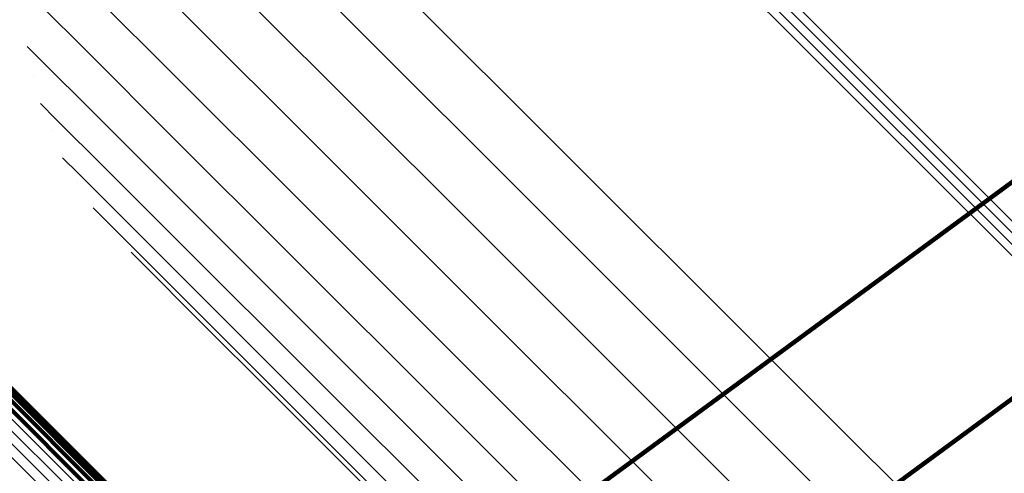
# Model space of a CAD drawing. Units: metres. Extents: x -3.186 to -2.846, y -2.611 to -2.271.
# Drawn here: x -3.159 to -3.149, y -2.295 to -2.29 of the extents above; entities that cross this region are included whole.
import ezdxf

# ---------------------------------------------------------------- set-up
doc = ezdxf.new("R2010")
doc.units = ezdxf.units.M
doc.linetypes.add('AUSGEZOGEN', pattern=[0])
doc.linetypes.add('VERDECKT2_S2', pattern=[0.036, 0.02, -0.016])
doc.layers.add('Standard', color=7, linetype='AUSGEZOGEN', lineweight=13)

msp = doc.modelspace()

# ---------------------------------------------------------------- linework, layer by layer
at = {"layer": 'Standard', "color": 253, "linetype": 'VERDECKT2_S2', "lineweight": 140, "transparency": 33554687}
for p, q in [((-3.1474932, -2.2904874), (-3.1534803, -2.2948889)), ((-3.1474932, -2.2904874), (-3.1534803, -2.2948889)), ((-3.1531255, -2.2966219), (-3.1451816, -2.290782)), ((-3.1531255, -2.2966219), (-3.1451816, -2.290782)), ((-3.1588676, -2.2935296), (-3.1566645, -2.2957327)), ((-3.1588676, -2.2935296), (-3.1566645, -2.2957327)), ((-3.1588313, -2.2936106), (-3.156629, -2.2958128)), ((-3.1588313, -2.2936106), (-3.156629, -2.2958128)), ((-3.1588094, -2.2936971), (-3.156608, -2.2958985)), ((-3.1588094, -2.2936971), (-3.156608, -2.2958985)), ((-3.1588024, -2.2937866), (-3.1566017, -2.2959872)), ((-3.1588024, -2.2937866), (-3.1566017, -2.2959872))]:
    msp.add_line(p, q, dxfattribs=at)
at = {"layer": 'Standard', "color": 7, "linetype": 'AUSGEZOGEN', "lineweight": 13, "transparency": 33554687}
for p, q in [((-3.1583935, -2.2909059), (-3.1583935, -2.2909059)), ((-3.1583935, -2.2909059), (-3.1583935, -2.2909059)), ((-3.1582314, -2.2914178), (-3.1582314, -2.2914178)), ((-3.1582314, -2.2914178), (-3.1582314, -2.2914178)), ((-3.1579899, -2.2918974), (-3.1579899, -2.2918974)), ((-3.1579899, -2.2918974), (-3.1579899, -2.2918974)), ((-3.1576754, -2.2923326), (-3.1576754, -2.2923326)), ((-3.1576754, -2.2923326), (-3.1576754, -2.2923326))]:
    msp.add_line(p, q, dxfattribs=at)
for points in [[(-3.1590168, -2.2827422), (-3.1588669, -2.2828921), (-3.1584069, -2.2833522), (-3.157622, -2.284137), (-3.1564993, -2.2852598), (-3.155027, -2.286732), (-3.1531957, -2.2885634), (-3.1509979, -2.2907611), (-3.1484287, -2.2933303), (-3.1454858, -2.2962733), (-3.1421697, -2.2995893), (-3.1384841, -2.303275), (-3.1344353, -2.3073238), (-3.1300331, -2.311726), (-3.1252902, -2.3164688), (-3.1202222, -2.3215368), (-3.1148476, -2.3269114), (-3.1091874, -2.3325717), (-3.1032646, -2.3384944), (-3.0971048, -2.3446542), (-3.0907346, -2.3510244), (-3.0841823, -2.3575768), (-3.0774767, -2.3642823)], [(-3.1590168, -2.2827422), (-3.1588669, -2.2828921), (-3.1584069, -2.2833522), (-3.157622, -2.284137), (-3.1564993, -2.2852598), (-3.155027, -2.286732), (-3.1531957, -2.2885634), (-3.1509979, -2.2907611), (-3.1484287, -2.2933303), (-3.1454858, -2.2962733), (-3.1421697, -2.2995893), (-3.1384841, -2.303275), (-3.1344353, -2.3073238), (-3.1300331, -2.311726), (-3.1252902, -2.3164688), (-3.1202222, -2.3215368), (-3.1148476, -2.3269114), (-3.1091874, -2.3325717), (-3.1032646, -2.3384944), (-3.0971048, -2.3446542), (-3.0907346, -2.3510244), (-3.0841823, -2.3575768), (-3.0774767, -2.3642823)], [(-3.1589586, -2.2826935), (-3.1588087, -2.2828434), (-3.1583486, -2.2833034), (-3.1575638, -2.2840883), (-3.156441, -2.2852109), (-3.1549689, -2.2866832), (-3.1531376, -2.2885144), (-3.1509399, -2.2907121), (-3.1483708, -2.2932813), (-3.145428, -2.2962241), (-3.142112, -2.29954), (-3.1384264, -2.3032256), (-3.1343778, -2.3072743), (-3.1299758, -2.3116763), (-3.125233, -2.316419), (-3.1201652, -2.3214868), (-3.1147907, -2.3268613), (-3.1091306, -2.3325214), (-3.1032081, -2.3384439), (-3.0970485, -2.3446036), (-3.0906785, -2.3509735), (-3.0841264, -2.3575256), (-3.077421, -2.364231)], [(-3.1589586, -2.2826935), (-3.1588087, -2.2828434), (-3.1583486, -2.2833034), (-3.1575638, -2.2840883), (-3.156441, -2.2852109), (-3.1549689, -2.2866832), (-3.1531376, -2.2885144), (-3.1509399, -2.2907121), (-3.1483708, -2.2932813), (-3.145428, -2.2962241), (-3.142112, -2.29954), (-3.1384264, -2.3032256), (-3.1343778, -2.3072743), (-3.1299758, -2.3116763), (-3.125233, -2.316419), (-3.1201652, -2.3214868), (-3.1147907, -2.3268613), (-3.1091306, -2.3325214), (-3.1032081, -2.3384439), (-3.0970485, -2.3446036), (-3.0906785, -2.3509735), (-3.0841264, -2.3575256), (-3.077421, -2.364231)], [(-3.1590678, -2.2827985), (-3.1589179, -2.2829484), (-3.1584578, -2.2834085), (-3.157673, -2.2841934), (-3.1565503, -2.2853161), (-3.155078, -2.2867883), (-3.1532468, -2.2886196), (-3.151049, -2.2908174), (-3.1484799, -2.2933865), (-3.145537, -2.2963293), (-3.1422209, -2.2996454), (-3.1385353, -2.303331), (-3.1344867, -2.3073797), (-3.1300845, -2.3117818), (-3.1253417, -2.3165246), (-3.1202739, -2.3215925), (-3.1148994, -2.326967), (-3.1092392, -2.3326272), (-3.1033166, -2.3385498), (-3.0971569, -2.3447095), (-3.0907868, -2.3510795), (-3.0842346, -2.3576318), (-3.0775292, -2.3643372)], [(-3.1590678, -2.2827985), (-3.1589179, -2.2829484), (-3.1584578, -2.2834085), (-3.157673, -2.2841934), (-3.1565503, -2.2853161), (-3.155078, -2.2867883), (-3.1532468, -2.2886196), (-3.151049, -2.2908174), (-3.1484799, -2.2933865), (-3.145537, -2.2963293), (-3.1422209, -2.2996454), (-3.1385353, -2.303331), (-3.1344867, -2.3073797), (-3.1300845, -2.3117818), (-3.1253417, -2.3165246), (-3.1202739, -2.3215925), (-3.1148994, -2.326967), (-3.1092392, -2.3326272), (-3.1033166, -2.3385498), (-3.0971569, -2.3447095), (-3.0907868, -2.3510795), (-3.0842346, -2.3576318), (-3.0775292, -2.3643372)], [(-3.1591104, -2.2828615), (-3.1589605, -2.2830114), (-3.1585004, -2.2834714), (-3.1577157, -2.2842562), (-3.156593, -2.2853788), (-3.1551209, -2.286851), (-3.1532897, -2.2886821), (-3.1510922, -2.2908797), (-3.1485232, -2.2934487), (-3.1455805, -2.2963914), (-3.1422647, -2.2997072), (-3.1385793, -2.3033925), (-3.1345309, -2.307441), (-3.1301291, -2.3118428), (-3.1253866, -2.3165852), (-3.1203191, -2.3216528), (-3.1149449, -2.3270269), (-3.1092852, -2.3326868), (-3.1033629, -2.3386089), (-3.0972036, -2.3447682), (-3.090834, -2.3511379), (-3.0842822, -2.3576896), (-3.0775773, -2.3643947)], [(-3.1591104, -2.2828615), (-3.1589605, -2.2830114), (-3.1585004, -2.2834714), (-3.1577157, -2.2842562), (-3.156593, -2.2853788), (-3.1551209, -2.286851), (-3.1532897, -2.2886821), (-3.1510922, -2.2908797), (-3.1485232, -2.2934487), (-3.1455805, -2.2963914), (-3.1422647, -2.2997072), (-3.1385793, -2.3033925), (-3.1345309, -2.307441), (-3.1301291, -2.3118428), (-3.1253866, -2.3165852), (-3.1203191, -2.3216528), (-3.1149449, -2.3270269), (-3.1092852, -2.3326868), (-3.1033629, -2.3386089), (-3.0972036, -2.3447682), (-3.090834, -2.3511379), (-3.0842822, -2.3576896), (-3.0775773, -2.3643947)], [(-3.1653362, -2.2874433), (-3.1651855, -2.2875941), (-3.164723, -2.2880566), (-3.163934, -2.2888456), (-3.1628051, -2.2899744), (-3.161325, -2.2914546), (-3.1594839, -2.2932957), (-3.1572743, -2.2955053), (-3.1546913, -2.2980883), (-3.1517326, -2.301047), (-3.1483987, -2.3043808), (-3.1446932, -2.3080863), (-3.1406228, -2.3121568), (-3.136197, -2.3165826), (-3.1314286, -2.321351), (-3.1263335, -2.3264461), (-3.1209301, -2.3318495), (-3.1152394, -2.3375402), (-3.1092849, -2.3434947), (-3.103092, -2.3496876), (-3.0966877, -2.3560919), (-3.0901002, -2.3626794), (-3.0833586, -2.3694209), (-3.0764926, -2.376287)], [(-3.1653362, -2.2874433), (-3.1651855, -2.2875941), (-3.164723, -2.2880566), (-3.163934, -2.2888456), (-3.1628051, -2.2899744), (-3.161325, -2.2914546), (-3.1594839, -2.2932957), (-3.1572743, -2.2955053), (-3.1546913, -2.2980883), (-3.1517326, -2.301047), (-3.1483987, -2.3043808), (-3.1446932, -2.3080863), (-3.1406228, -2.3121568), (-3.136197, -2.3165826), (-3.1314286, -2.321351), (-3.1263335, -2.3264461), (-3.1209301, -2.3318495), (-3.1152394, -2.3375402), (-3.1092849, -2.3434947), (-3.103092, -2.3496876), (-3.0966877, -2.3560919), (-3.0901002, -2.3626794), (-3.0833586, -2.3694209), (-3.0764926, -2.376287)], [(-3.1652465, -2.2874238), (-3.1650958, -2.2875746), (-3.1646333, -2.288037), (-3.1638445, -2.2888259), (-3.1627159, -2.2899544), (-3.1612361, -2.2914342), (-3.1593954, -2.2932749), (-3.1571864, -2.295484), (-3.154604, -2.2980663), (-3.151646, -2.3010244), (-3.1483129, -2.3043575), (-3.1446083, -2.3080621), (-3.1405387, -2.3121317), (-3.136114, -2.3165564), (-3.1313467, -2.3213236), (-3.1262527, -2.3264176), (-3.1208506, -2.3318198), (-3.1151612, -2.3375091), (-3.1092081, -2.3434622), (-3.1030167, -2.3496537), (-3.0966138, -2.3560566), (-3.0900278, -2.3626425), (-3.0832878, -2.3693824), (-3.0764234, -2.3762469)], [(-3.1652465, -2.2874238), (-3.1650958, -2.2875746), (-3.1646333, -2.288037), (-3.1638445, -2.2888259), (-3.1627159, -2.2899544), (-3.1612361, -2.2914342), (-3.1593954, -2.2932749), (-3.1571864, -2.295484), (-3.154604, -2.2980663), (-3.151646, -2.3010244), (-3.1483129, -2.3043575), (-3.1446083, -2.3080621), (-3.1405387, -2.3121317), (-3.136114, -2.3165564), (-3.1313467, -2.3213236), (-3.1262527, -2.3264176), (-3.1208506, -2.3318198), (-3.1151612, -2.3375091), (-3.1092081, -2.3434622), (-3.1030167, -2.3496537), (-3.0966138, -2.3560566), (-3.0900278, -2.3626425), (-3.0832878, -2.3693824), (-3.0764234, -2.3762469)], [(-3.1651547, -2.2874197), (-3.165004, -2.2875704), (-3.1645417, -2.2880327), (-3.1637531, -2.2888214), (-3.1626249, -2.2899496), (-3.1611455, -2.2914289), (-3.1593054, -2.2932691), (-3.1570969, -2.2954775), (-3.1545153, -2.2980591), (-3.1515581, -2.3010164), (-3.148226, -2.3043484), (-3.1445225, -2.308052), (-3.1404541, -2.3121204), (-3.1360306, -2.3165438), (-3.1312648, -2.3213097), (-3.1261722, -2.3264022), (-3.1207716, -2.3318029), (-3.1150839, -2.3374905), (-3.1091325, -2.343442), (-3.1029428, -2.3496316), (-3.0965419, -2.3560326), (-3.0899578, -2.3626166), (-3.0832198, -2.3693547), (-3.0763573, -2.3762172)], [(-3.1651547, -2.2874197), (-3.165004, -2.2875704), (-3.1645417, -2.2880327), (-3.1637531, -2.2888214), (-3.1626249, -2.2899496), (-3.1611455, -2.2914289), (-3.1593054, -2.2932691), (-3.1570969, -2.2954775), (-3.1545153, -2.2980591), (-3.1515581, -2.3010164), (-3.148226, -2.3043484), (-3.1445225, -2.308052), (-3.1404541, -2.3121204), (-3.1360306, -2.3165438), (-3.1312648, -2.3213097), (-3.1261722, -2.3264022), (-3.1207716, -2.3318029), (-3.1150839, -2.3374905), (-3.1091325, -2.343442), (-3.1029428, -2.3496316), (-3.0965419, -2.3560326), (-3.0899578, -2.3626166), (-3.0832198, -2.3693547), (-3.0763573, -2.3762172)], [(-3.1650635, -2.2874312), (-3.1649129, -2.2875817), (-3.1644507, -2.2880439), (-3.1636624, -2.2888322), (-3.1625346, -2.2899601), (-3.1610557, -2.291439), (-3.1592162, -2.2932785), (-3.1570085, -2.2954862), (-3.1544277, -2.298067), (-3.1514716, -2.3010231), (-3.1481406, -2.3043541), (-3.1444383, -2.3080564), (-3.1403713, -2.3121234), (-3.1359493, -2.3165454), (-3.1311851, -2.3213096), (-3.1260943, -2.3264004), (-3.1206954, -2.3317992), (-3.1150096, -2.337485), (-3.1090603, -2.3434343), (-3.1028727, -2.3496219), (-3.0964739, -2.3560208), (-3.0898921, -2.3626025), (-3.0831564, -2.3693383), (-3.0762962, -2.3761985)], [(-3.1650635, -2.2874312), (-3.1649129, -2.2875817), (-3.1644507, -2.2880439), (-3.1636624, -2.2888322), (-3.1625346, -2.2899601), (-3.1610557, -2.291439), (-3.1592162, -2.2932785), (-3.1570085, -2.2954862), (-3.1544277, -2.298067), (-3.1514716, -2.3010231), (-3.1481406, -2.3043541), (-3.1444383, -2.3080564), (-3.1403713, -2.3121234), (-3.1359493, -2.3165454), (-3.1311851, -2.3213096), (-3.1260943, -2.3264004), (-3.1206954, -2.3317992), (-3.1150096, -2.337485), (-3.1090603, -2.3434343), (-3.1028727, -2.3496219), (-3.0964739, -2.3560208), (-3.0898921, -2.3626025), (-3.0831564, -2.3693383), (-3.0762962, -2.3761985)], [(-3.1654998, -2.2875257), (-3.165349, -2.2876765), (-3.1648864, -2.2881391), (-3.164097, -2.2889283), (-3.162968, -2.2900574), (-3.1614875, -2.291538), (-3.1596458, -2.2933796), (-3.1574357, -2.2955898), (-3.154852, -2.2981735), (-3.1518925, -2.301133), (-3.1485577, -2.3044677), (-3.1448513, -2.3081742), (-3.1407797, -2.3122458), (-3.1363527, -2.3166728), (-3.1315831, -2.3214424), (-3.1264866, -2.3265389), (-3.1210817, -2.3319438), (-3.1153895, -2.3376359), (-3.1094334, -2.343592), (-3.1032389, -2.3497866), (-3.0968328, -2.3561926), (-3.0902436, -2.3627819), (-3.0835002, -2.3695253), (-3.0766323, -2.3763931)], [(-3.1654998, -2.2875257), (-3.165349, -2.2876765), (-3.1648864, -2.2881391), (-3.164097, -2.2889283), (-3.162968, -2.2900574), (-3.1614875, -2.291538), (-3.1596458, -2.2933796), (-3.1574357, -2.2955898), (-3.154852, -2.2981735), (-3.1518925, -2.301133), (-3.1485577, -2.3044677), (-3.1448513, -2.3081742), (-3.1407797, -2.3122458), (-3.1363527, -2.3166728), (-3.1315831, -2.3214424), (-3.1264866, -2.3265389), (-3.1210817, -2.3319438), (-3.1153895, -2.3376359), (-3.1094334, -2.343592), (-3.1032389, -2.3497866), (-3.0968328, -2.3561926), (-3.0902436, -2.3627819), (-3.0835002, -2.3695253), (-3.0766323, -2.3763931)], [(-3.1654215, -2.2874776), (-3.1652708, -2.2876283), (-3.1648081, -2.2880909), (-3.164019, -2.2888801), (-3.16289, -2.2900091), (-3.1614096, -2.2914895), (-3.1595681, -2.2933309), (-3.1573582, -2.2955409), (-3.1547748, -2.2981243), (-3.1518156, -2.3010835), (-3.1484811, -2.304418), (-3.144775, -2.308124), (-3.1407039, -2.3121953), (-3.1362773, -2.3166218), (-3.1315082, -2.3213909), (-3.1264122, -2.3264869), (-3.1210078, -2.3318912), (-3.1153162, -2.3375829), (-3.1093607, -2.3435384), (-3.1031667, -2.3497323), (-3.0967614, -2.3561378), (-3.0901728, -2.3627263), (-3.0834301, -2.369469), (-3.0765629, -2.3763362)], [(-3.1654215, -2.2874776), (-3.1652708, -2.2876283), (-3.1648081, -2.2880909), (-3.164019, -2.2888801), (-3.16289, -2.2900091), (-3.1614096, -2.2914895), (-3.1595681, -2.2933309), (-3.1573582, -2.2955409), (-3.1547748, -2.2981243), (-3.1518156, -2.3010835), (-3.1484811, -2.304418), (-3.144775, -2.308124), (-3.1407039, -2.3121953), (-3.1362773, -2.3166218), (-3.1315082, -2.3213909), (-3.1264122, -2.3264869), (-3.1210078, -2.3318912), (-3.1153162, -2.3375829), (-3.1093607, -2.3435384), (-3.1031667, -2.3497323), (-3.0967614, -2.3561378), (-3.0901728, -2.3627263), (-3.0834301, -2.369469), (-3.0765629, -2.3763362)], [(-3.1649756, -2.2874576), (-3.164825, -2.2876082), (-3.164363, -2.2880702), (-3.163575, -2.2888583), (-3.1624476, -2.2899856), (-3.1609692, -2.2914639), (-3.1591304, -2.2933029), (-3.1569236, -2.2955096), (-3.1543437, -2.2980895), (-3.1513887, -2.3010445), (-3.148059, -2.3043743), (-3.1443581, -2.3080751), (-3.1402927, -2.3121406), (-3.1358723, -2.3165609), (-3.1311099, -2.3213234), (-3.1260211, -2.3264122), (-3.1206243, -2.331809), (-3.1149406, -2.3374926), (-3.1089935, -2.3434397), (-3.1028083, -2.3496249), (-3.0964119, -2.3560214), (-3.0898325, -2.3626007), (-3.0830993, -2.3693339), (-3.0762418, -2.3761915)], [(-3.1649756, -2.2874576), (-3.164825, -2.2876082), (-3.164363, -2.2880702), (-3.163575, -2.2888583), (-3.1624476, -2.2899856), (-3.1609692, -2.2914639), (-3.1591304, -2.2933029), (-3.1569236, -2.2955096), (-3.1543437, -2.2980895), (-3.1513887, -2.3010445), (-3.148059, -2.3043743), (-3.1443581, -2.3080751), (-3.1402927, -2.3121406), (-3.1358723, -2.3165609), (-3.1311099, -2.3213234), (-3.1260211, -2.3264122), (-3.1206243, -2.331809), (-3.1149406, -2.3374926), (-3.1089935, -2.3434397), (-3.1028083, -2.3496249), (-3.0964119, -2.3560214), (-3.0898325, -2.3626007), (-3.0830993, -2.3693339), (-3.0762418, -2.3761915)], [(-3.1648933, -2.2874986), (-3.1647428, -2.287649), (-3.164281, -2.2881108), (-3.1634933, -2.2888986), (-3.1623664, -2.2900256), (-3.1608887, -2.2915032), (-3.1590505, -2.2933413), (-3.1568445, -2.2955473), (-3.1542658, -2.298126), (-3.151312, -2.3010799), (-3.1479836, -2.3044083), (-3.1442842, -2.3081077), (-3.1402205, -2.3121714), (-3.1358019, -2.31659), (-3.1310414, -2.3213505), (-3.1259546, -2.3264373), (-3.1205601, -2.3318318), (-3.1148787, -2.3375132), (-3.108934, -2.3434579), (-3.1027513, -2.3496406), (-3.0963575, -2.3560344), (-3.0897808, -2.362611), (-3.0830504, -2.3693416), (-3.0761956, -2.3761963)], [(-3.1648933, -2.2874986), (-3.1647428, -2.287649), (-3.164281, -2.2881108), (-3.1634933, -2.2888986), (-3.1623664, -2.2900256), (-3.1608887, -2.2915032), (-3.1590505, -2.2933413), (-3.1568445, -2.2955473), (-3.1542658, -2.298126), (-3.151312, -2.3010799), (-3.1479836, -2.3044083), (-3.1442842, -2.3081077), (-3.1402205, -2.3121714), (-3.1358019, -2.31659), (-3.1310414, -2.3213505), (-3.1259546, -2.3264373), (-3.1205601, -2.3318318), (-3.1148787, -2.3375132), (-3.108934, -2.3434579), (-3.1027513, -2.3496406), (-3.0963575, -2.3560344), (-3.0897808, -2.362611), (-3.0830504, -2.3693416), (-3.0761956, -2.3761963)], [(-3.1648191, -2.2875527), (-3.1646686, -2.2877031), (-3.1642071, -2.2881648), (-3.1634197, -2.2889521), (-3.1622932, -2.2900786), (-3.1608162, -2.2915557), (-3.1589788, -2.293393), (-3.1567738, -2.2955981), (-3.1541962, -2.2981757), (-3.1512435, -2.3011283), (-3.1479166, -2.3044553), (-3.1442187, -2.3081531), (-3.1401567, -2.3122151), (-3.1357401, -2.3166318), (-3.1309815, -2.3213903), (-3.1258969, -2.3264749), (-3.1205046, -2.3318672), (-3.1148257, -2.3375461), (-3.1088835, -2.3434883), (-3.1027034, -2.3496684), (-3.0963124, -2.3560595), (-3.0897385, -2.3626334), (-3.0830109, -2.369361), (-3.076159, -2.3762128)], [(-3.1648191, -2.2875527), (-3.1646686, -2.2877031), (-3.1642071, -2.2881648), (-3.1634197, -2.2889521), (-3.1622932, -2.2900786), (-3.1608162, -2.2915557), (-3.1589788, -2.293393), (-3.1567738, -2.2955981), (-3.1541962, -2.2981757), (-3.1512435, -2.3011283), (-3.1479166, -2.3044553), (-3.1442187, -2.3081531), (-3.1401567, -2.3122151), (-3.1357401, -2.3166318), (-3.1309815, -2.3213903), (-3.1258969, -2.3264749), (-3.1205046, -2.3318672), (-3.1148257, -2.3375461), (-3.1088835, -2.3434883), (-3.1027034, -2.3496684), (-3.0963124, -2.3560595), (-3.0897385, -2.3626334), (-3.0830109, -2.369361), (-3.076159, -2.3762128)], [(-3.1647551, -2.2876186), (-3.1646047, -2.287769), (-3.1641432, -2.2882303), (-3.1633562, -2.2890174), (-3.1622302, -2.2901434), (-3.1607538, -2.2916198), (-3.1589172, -2.2934564), (-3.1567131, -2.2956605), (-3.1541367, -2.298237), (-3.1511853, -2.3011883), (-3.1478597, -2.3045139), (-3.1441635, -2.3082101), (-3.1401032, -2.3122704), (-3.1356884, -2.3166852), (-3.130932, -2.3214416), (-3.1258495, -2.326524), (-3.1204596, -2.3319141), (-3.1147831, -2.3375905), (-3.1088435, -2.3435302), (-3.102666, -2.3497076), (-3.0962776, -2.3560959), (-3.0897067, -2.3626669), (-3.0829819, -2.3693917), (-3.076133, -2.3762406)], [(-3.1647551, -2.2876186), (-3.1646047, -2.287769), (-3.1641432, -2.2882303), (-3.1633562, -2.2890174), (-3.1622302, -2.2901434), (-3.1607538, -2.2916198), (-3.1589172, -2.2934564), (-3.1567131, -2.2956605), (-3.1541367, -2.298237), (-3.1511853, -2.3011883), (-3.1478597, -2.3045139), (-3.1441635, -2.3082101), (-3.1401032, -2.3122704), (-3.1356884, -2.3166852), (-3.130932, -2.3214416), (-3.1258495, -2.326524), (-3.1204596, -2.3319141), (-3.1147831, -2.3375905), (-3.1088435, -2.3435302), (-3.102666, -2.3497076), (-3.0962776, -2.3560959), (-3.0897067, -2.3626669), (-3.0829819, -2.3693917), (-3.076133, -2.3762406)], [(-3.1574407, -2.2876996), (-3.157294, -2.2878463), (-3.1568439, -2.2882964), (-3.1560761, -2.2890642), (-3.1549777, -2.2901627), (-3.1535373, -2.291603), (-3.1517457, -2.2933947), (-3.1495955, -2.2955448), (-3.1470819, -2.2980583), (-3.1442028, -2.3009375), (-3.1409586, -2.3041818), (-3.1373527, -2.3077877), (-3.1333917, -2.3117487), (-3.1290848, -2.3160555), (-3.1244446, -2.3206957), (-3.1194865, -2.3256539), (-3.1142283, -2.330912), (-3.1086906, -2.3364497), (-3.1028962, -2.3422441), (-3.0968698, -2.3482705), (-3.0906376, -2.3545027), (-3.0842273, -2.3609131), (-3.077667, -2.3674734)], [(-3.1574407, -2.2876996), (-3.157294, -2.2878463), (-3.1568439, -2.2882964), (-3.1560761, -2.2890642), (-3.1549777, -2.2901627), (-3.1535373, -2.291603), (-3.1517457, -2.2933947), (-3.1495955, -2.2955448), (-3.1470819, -2.2980583), (-3.1442028, -2.3009375), (-3.1409586, -2.3041818), (-3.1373527, -2.3077877), (-3.1333917, -2.3117487), (-3.1290848, -2.3160555), (-3.1244446, -2.3206957), (-3.1194865, -2.3256539), (-3.1142283, -2.330912), (-3.1086906, -2.3364497), (-3.1028962, -2.3422441), (-3.0968698, -2.3482705), (-3.0906376, -2.3545027), (-3.0842273, -2.3609131), (-3.077667, -2.3674734)], [(-3.1578001, -2.2881009), (-3.1576534, -2.2882475), (-3.1572034, -2.2886976), (-3.1564357, -2.2894653), (-3.1553374, -2.2905635), (-3.1538973, -2.2920037), (-3.1521058, -2.2937951), (-3.149956, -2.295945), (-3.1474428, -2.2984582), (-3.1445641, -2.3013369), (-3.1413203, -2.3045807), (-3.1377149, -2.308186), (-3.1337544, -2.3121465), (-3.1294482, -2.3164528), (-3.1248088, -2.3210922), (-3.1198513, -2.3260497), (-3.1145938, -2.3313071), (-3.1090569, -2.3368441), (-3.1032634, -2.3426376), (-3.0972378, -2.3486631), (-3.0910065, -2.3548945), (-3.084597, -2.3613039), (-3.0780377, -2.3678633), (-3.0713572, -2.3745438)], [(-3.1578001, -2.2881009), (-3.1576534, -2.2882475), (-3.1572034, -2.2886976), (-3.1564357, -2.2894653), (-3.1553374, -2.2905635), (-3.1538973, -2.2920037), (-3.1521058, -2.2937951), (-3.149956, -2.295945), (-3.1474428, -2.2984582), (-3.1445641, -2.3013369), (-3.1413203, -2.3045807), (-3.1377149, -2.308186), (-3.1337544, -2.3121465), (-3.1294482, -2.3164528), (-3.1248088, -2.3210922), (-3.1198513, -2.3260497), (-3.1145938, -2.3313071), (-3.1090569, -2.3368441), (-3.1032634, -2.3426376), (-3.0972378, -2.3486631), (-3.0910065, -2.3548945), (-3.084597, -2.3613039), (-3.0780377, -2.3678633), (-3.0713572, -2.3745438)], [(-3.1580912, -2.2885541), (-3.1579446, -2.2887007), (-3.1574949, -2.2891505), (-3.1567275, -2.2899178), (-3.1556298, -2.2910154), (-3.1541905, -2.2924548), (-3.1524001, -2.2942452), (-3.1502514, -2.2963939), (-3.1477396, -2.2989058), (-3.1448624, -2.3017829), (-3.1416204, -2.3050249), (-3.138017, -2.3086283), (-3.1340587, -2.3125866), (-3.1297549, -2.3168904), (-3.125118, -2.3215273), (-3.1201633, -2.3264821), (-3.1149087, -2.3317367), (-3.1093748, -2.3372705), (-3.1035844, -2.3430609), (-3.0975621, -2.3490831), (-3.0913344, -2.355311), (-3.0849284, -2.361717), (-3.0783726, -2.3682727), (-3.0716958, -2.3749496)], [(-3.1580912, -2.2885541), (-3.1579446, -2.2887007), (-3.1574949, -2.2891505), (-3.1567275, -2.2899178), (-3.1556298, -2.2910154), (-3.1541905, -2.2924548), (-3.1524001, -2.2942452), (-3.1502514, -2.2963939), (-3.1477396, -2.2989058), (-3.1448624, -2.3017829), (-3.1416204, -2.3050249), (-3.138017, -2.3086283), (-3.1340587, -2.3125866), (-3.1297549, -2.3168904), (-3.125118, -2.3215273), (-3.1201633, -2.3264821), (-3.1149087, -2.3317367), (-3.1093748, -2.3372705), (-3.1035844, -2.3430609), (-3.0975621, -2.3490831), (-3.0913344, -2.355311), (-3.0849284, -2.361717), (-3.0783726, -2.3682727), (-3.0716958, -2.3749496)], [(-3.1583066, -2.2890479), (-3.1581602, -2.2891943), (-3.1577108, -2.2896437), (-3.1569442, -2.2904103), (-3.1558475, -2.2915069), (-3.1544095, -2.2929449), (-3.1526208, -2.2947336), (-3.1504742, -2.2968803), (-3.1479647, -2.2993898), (-3.1450903, -2.3022642), (-3.1418514, -2.3055031), (-3.1382514, -2.3091031), (-3.1342968, -2.3130577), (-3.129997, -2.3173574), (-3.1253644, -2.32199), (-3.1204144, -2.3269401), (-3.1151648, -2.3321896), (-3.1096362, -2.3377183), (-3.1038513, -2.3435032), (-3.0978347, -2.3495198), (-3.0916127, -2.3557418), (-3.0852128, -2.3621417), (-3.0786632, -2.3686912), (-3.0719927, -2.3753618)], [(-3.1583066, -2.2890479), (-3.1581602, -2.2891943), (-3.1577108, -2.2896437), (-3.1569442, -2.2904103), (-3.1558475, -2.2915069), (-3.1544095, -2.2929449), (-3.1526208, -2.2947336), (-3.1504742, -2.2968803), (-3.1479647, -2.2993898), (-3.1450903, -2.3022642), (-3.1418514, -2.3055031), (-3.1382514, -2.3091031), (-3.1342968, -2.3130577), (-3.129997, -2.3173574), (-3.1253644, -2.32199), (-3.1204144, -2.3269401), (-3.1151648, -2.3321896), (-3.1096362, -2.3377183), (-3.1038513, -2.3435032), (-3.0978347, -2.3495198), (-3.0916127, -2.3557418), (-3.0852128, -2.3621417), (-3.0786632, -2.3686912), (-3.0719927, -2.3753618)], [(-3.1584407, -2.2895696), (-3.1582945, -2.2897158), (-3.1578457, -2.2901646), (-3.1570801, -2.2909302), (-3.155985, -2.2920254), (-3.1545488, -2.2934615), (-3.1527625, -2.2952479), (-3.1506187, -2.2973917), (-3.1481125, -2.2998978), (-3.1452418, -2.3027685), (-3.1420072, -2.3060032), (-3.1384119, -2.3095984), (-3.1344626, -2.3135478), (-3.1301685, -2.3178419), (-3.125542, -2.3224683), (-3.1205984, -2.3274119), (-3.1153558, -2.3326546), (-3.1098344, -2.338176), (-3.1040571, -2.3439532), (-3.0980485, -2.3499619), (-3.0918347, -2.3561757), (-3.0854431, -2.3625671), (-3.0789022, -2.3691082), (-3.0722404, -2.37577)], [(-3.1584407, -2.2895696), (-3.1582945, -2.2897158), (-3.1578457, -2.2901646), (-3.1570801, -2.2909302), (-3.155985, -2.2920254), (-3.1545488, -2.2934615), (-3.1527625, -2.2952479), (-3.1506187, -2.2973917), (-3.1481125, -2.2998978), (-3.1452418, -2.3027685), (-3.1420072, -2.3060032), (-3.1384119, -2.3095984), (-3.1344626, -2.3135478), (-3.1301685, -2.3178419), (-3.125542, -2.3224683), (-3.1205984, -2.3274119), (-3.1153558, -2.3326546), (-3.1098344, -2.338176), (-3.1040571, -2.3439532), (-3.0980485, -2.3499619), (-3.0918347, -2.3561757), (-3.0854431, -2.3625671), (-3.0789022, -2.3691082), (-3.0722404, -2.37577)], [(-3.1584904, -2.290106), (-3.1583444, -2.290252), (-3.1578963, -2.2907), (-3.157132, -2.2914643), (-3.1560386, -2.2925577), (-3.1546049, -2.2939915), (-3.1528215, -2.2957748), (-3.1506812, -2.2979152), (-3.1481792, -2.3004172), (-3.1453133, -2.303283), (-3.142084, -2.3065123), (-3.1384947, -2.3101017), (-3.1345518, -2.3140445), (-3.1302648, -2.3183315), (-3.125646, -2.3229503), (-3.1207106, -2.3278857), (-3.1154766, -2.3331197), (-3.1099644, -2.3386319), (-3.1041967, -2.3443997), (-3.0981979, -2.3503984), (-3.0919944, -2.3566019), (-3.0856135, -2.3629828), (-3.0790834, -2.3695129), (-3.0724327, -2.3761637)], [(-3.1584904, -2.290106), (-3.1583444, -2.290252), (-3.1578963, -2.2907), (-3.157132, -2.2914643), (-3.1560386, -2.2925577), (-3.1546049, -2.2939915), (-3.1528215, -2.2957748), (-3.1506812, -2.2979152), (-3.1481792, -2.3004172), (-3.1453133, -2.303283), (-3.142084, -2.3065123), (-3.1384947, -2.3101017), (-3.1345518, -2.3140445), (-3.1302648, -2.3183315), (-3.125646, -2.3229503), (-3.1207106, -2.3278857), (-3.1154766, -2.3331197), (-3.1099644, -2.3386319), (-3.1041967, -2.3443997), (-3.0981979, -2.3503984), (-3.0919944, -2.3566019), (-3.0856135, -2.3629828), (-3.0790834, -2.3695129), (-3.0724327, -2.3761637)], [(-3.1584541, -2.2906434), (-3.1583083, -2.2907892), (-3.1578612, -2.2912363), (-3.1570984, -2.2919991), (-3.1560071, -2.2930904), (-3.1545762, -2.2945213), (-3.1527963, -2.2963012), (-3.1506602, -2.2984374), (-3.1481631, -2.3009344), (-3.1453028, -2.3037947), (-3.1420798, -2.3070178), (-3.1384974, -2.3106), (-3.1345623, -2.3145352), (-3.1302837, -2.3188138), (-3.1256739, -2.3234236), (-3.1207482, -2.3283494), (-3.1155244, -2.3335732), (-3.1100229, -2.3390746), (-3.1042664, -2.3448311), (-3.0982795, -2.3508181), (-3.0920881, -2.3570095), (-3.0857197, -2.3633779), (-3.0792022, -2.3698953), (-3.0725645, -2.3765331)], [(-3.1584541, -2.2906434), (-3.1583083, -2.2907892), (-3.1578612, -2.2912363), (-3.1570984, -2.2919991), (-3.1560071, -2.2930904), (-3.1545762, -2.2945213), (-3.1527963, -2.2963012), (-3.1506602, -2.2984374), (-3.1481631, -2.3009344), (-3.1453028, -2.3037947), (-3.1420798, -2.3070178), (-3.1384974, -2.3106), (-3.1345623, -2.3145352), (-3.1302837, -2.3188138), (-3.1256739, -2.3234236), (-3.1207482, -2.3283494), (-3.1155244, -2.3335732), (-3.1100229, -2.3390746), (-3.1042664, -2.3448311), (-3.0982795, -2.3508181), (-3.0920881, -2.3570095), (-3.0857197, -2.3633779), (-3.0792022, -2.3698953), (-3.0725645, -2.3765331)], [(-3.1583329, -2.2911683), (-3.1581875, -2.2913137), (-3.1577413, -2.2917599), (-3.1569802, -2.292521), (-3.1558913, -2.2936099), (-3.1544636, -2.2950376), (-3.1526876, -2.2968136), (-3.1505562, -2.298945), (-3.1480646, -2.3014366), (-3.1452105, -2.3042906), (-3.1419946, -2.3075066), (-3.1384202, -2.3110809), (-3.1344938, -2.3150074), (-3.1302245, -2.3192766), (-3.1256249, -2.3238762), (-3.1207101, -2.3287911), (-3.1154978, -2.3340034), (-3.1100085, -2.3394927), (-3.1042646, -2.3452365), (-3.0982909, -2.3512103), (-3.0921132, -2.3573881), (-3.0857587, -2.3637424), (-3.0792557, -2.3702455), (-3.0726326, -2.3768686)], [(-3.1583329, -2.2911683), (-3.1581875, -2.2913137), (-3.1577413, -2.2917599), (-3.1569802, -2.292521), (-3.1558913, -2.2936099), (-3.1544636, -2.2950376), (-3.1526876, -2.2968136), (-3.1505562, -2.298945), (-3.1480646, -2.3014366), (-3.1452105, -2.3042906), (-3.1419946, -2.3075066), (-3.1384202, -2.3110809), (-3.1344938, -2.3150074), (-3.1302245, -2.3192766), (-3.1256249, -2.3238762), (-3.1207101, -2.3287911), (-3.1154978, -2.3340034), (-3.1100085, -2.3394927), (-3.1042646, -2.3452365), (-3.0982909, -2.3512103), (-3.0921132, -2.3573881), (-3.0857587, -2.3637424), (-3.0792557, -2.3702455), (-3.0726326, -2.3768686)], [(-3.1581298, -2.2916672), (-3.1579848, -2.2918123), (-3.1575397, -2.2922574), (-3.1567804, -2.2930167), (-3.1556942, -2.294103), (-3.1542698, -2.2955273), (-3.152498, -2.297299), (-3.1503718, -2.2994253), (-3.1478862, -2.3019109), (-3.145039, -2.3047581), (-3.1418308, -2.3079663), (-3.138265, -2.3115321), (-3.134348, -2.3154492), (-3.130089, -2.3197081), (-3.1255004, -2.3242967), (-3.1205974, -2.3291998), (-3.1153975, -2.3343995), (-3.1099214, -2.3398757), (-3.1041914, -2.3456057), (-3.0982319, -2.3515652), (-3.092069, -2.357728), (-3.0857299, -2.3640673), (-3.0792424, -2.3705546), (-3.0726352, -2.3771619)], [(-3.1581298, -2.2916672), (-3.1579848, -2.2918123), (-3.1575397, -2.2922574), (-3.1567804, -2.2930167), (-3.1556942, -2.294103), (-3.1542698, -2.2955273), (-3.152498, -2.297299), (-3.1503718, -2.2994253), (-3.1478862, -2.3019109), (-3.145039, -2.3047581), (-3.1418308, -2.3079663), (-3.138265, -2.3115321), (-3.134348, -2.3154492), (-3.130089, -2.3197081), (-3.1255004, -2.3242967), (-3.1205974, -2.3291998), (-3.1153975, -2.3343995), (-3.1099214, -2.3398757), (-3.1041914, -2.3456057), (-3.0982319, -2.3515652), (-3.092069, -2.357728), (-3.0857299, -2.3640673), (-3.0792424, -2.3705546), (-3.0726352, -2.3771619)], [(-3.1578501, -2.2921276), (-3.1577054, -2.2922723), (-3.1572614, -2.2927163), (-3.156504, -2.2934736), (-3.1554206, -2.2945571), (-3.1539998, -2.2959778), (-3.1522326, -2.2977451), (-3.1501117, -2.299866), (-3.1476324, -2.3023453), (-3.1447924, -2.3051852), (-3.1415923, -2.3083853), (-3.1380356, -2.3119421), (-3.1341285, -2.3158492), (-3.1298804, -2.3200973), (-3.1253034, -2.3246743), (-3.1204128, -2.3295649), (-3.1152262, -2.3347515), (-3.1097639, -2.3402137), (-3.1040485, -2.3459293), (-3.0981041, -2.3518736), (-3.0919568, -2.3580209), (-3.0856337, -2.364344), (-3.0791628, -2.3708149), (-3.0725723, -2.3774054)], [(-3.1578501, -2.2921276), (-3.1577054, -2.2922723), (-3.1572614, -2.2927163), (-3.156504, -2.2934736), (-3.1554206, -2.2945571), (-3.1539998, -2.2959778), (-3.1522326, -2.2977451), (-3.1501117, -2.299866), (-3.1476324, -2.3023453), (-3.1447924, -2.3051852), (-3.1415923, -2.3083853), (-3.1380356, -2.3119421), (-3.1341285, -2.3158492), (-3.1298804, -2.3200973), (-3.1253034, -2.3246743), (-3.1204128, -2.3295649), (-3.1152262, -2.3347515), (-3.1097639, -2.3402137), (-3.1040485, -2.3459293), (-3.0981041, -2.3518736), (-3.0919568, -2.3580209), (-3.0856337, -2.364344), (-3.0791628, -2.3708149), (-3.0725723, -2.3774054)], [(-3.1575007, -2.2925376), (-3.1573564, -2.2926819), (-3.1569136, -2.2931248), (-3.1561582, -2.2938801), (-3.1550776, -2.2949608), (-3.1536605, -2.2963779), (-3.1518979, -2.2981405), (-3.1497826, -2.3002559), (-3.1473097, -2.3027287), (-3.1444772, -2.3055613), (-3.1412855, -2.3087529), (-3.137738, -2.3123004), (-3.1338411, -2.3161973), (-3.129604, -2.3204344), (-3.125039, -2.3249994), (-3.1201611, -2.3298773), (-3.114988, -2.3350504), (-3.10954, -2.3404984), (-3.1038395, -2.3461989), (-3.0979106, -2.3521278), (-3.0917794, -2.358259), (-3.0854728, -2.3645656), (-3.0790187, -2.3710197), (-3.0724454, -2.3775929)], [(-3.1575007, -2.2925376), (-3.1573564, -2.2926819), (-3.1569136, -2.2931248), (-3.1561582, -2.2938801), (-3.1550776, -2.2949608), (-3.1536605, -2.2963779), (-3.1518979, -2.2981405), (-3.1497826, -2.3002559), (-3.1473097, -2.3027287), (-3.1444772, -2.3055613), (-3.1412855, -2.3087529), (-3.137738, -2.3123004), (-3.1338411, -2.3161973), (-3.129604, -2.3204344), (-3.125039, -2.3249994), (-3.1201611, -2.3298773), (-3.114988, -2.3350504), (-3.10954, -2.3404984), (-3.1038395, -2.3461989), (-3.0979106, -2.3521278), (-3.0917794, -2.358259), (-3.0854728, -2.3645656), (-3.0790187, -2.3710197), (-3.0724454, -2.3775929)]]:
    msp.add_lwpolyline(points, dxfattribs=at)

doc.saveas('drawing.dxf')
